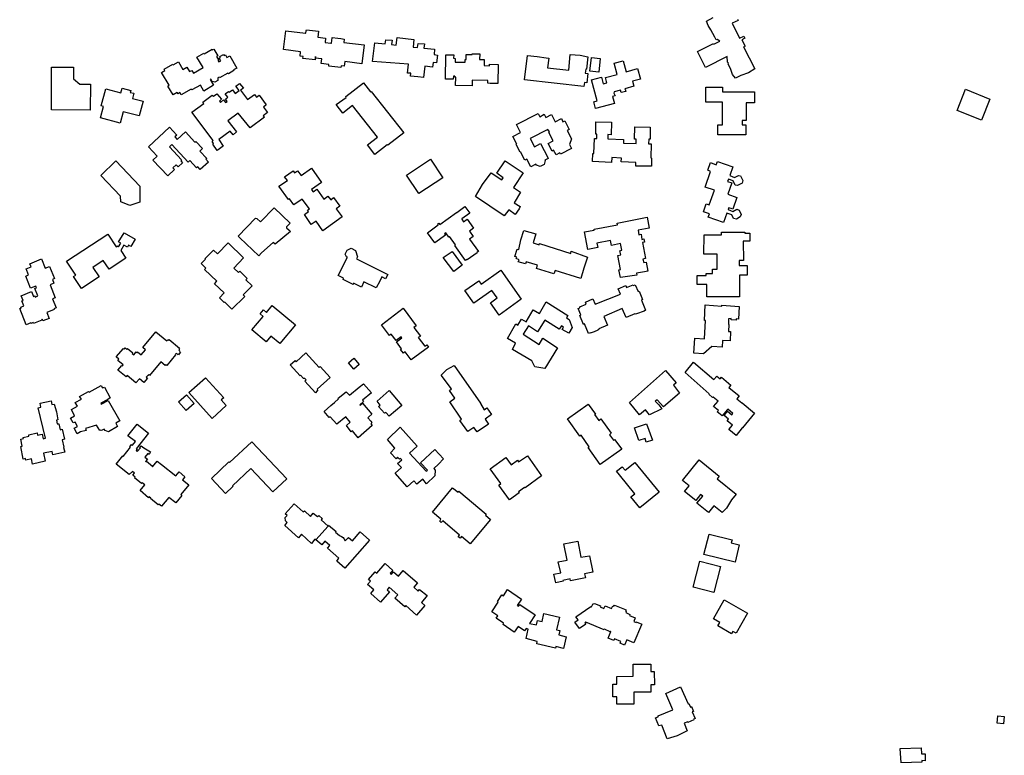
# Model space of a CAD drawing. Units: inches. Extents: x 2459043 to 2717305, y 1429193 to 1565170.
# Drawn here: x 2620128 to 2621823, y 1500686 to 1501952 of the extents above; entities that cross this region are included whole.
import ezdxf

# ---------------------------------------------------------------- set-up
doc = ezdxf.new("R2010")
doc.units = ezdxf.units.IN
doc.header["$MEASUREMENT"] = 0
doc.layers.add('Structures', color=8, linetype='Continuous')

msp = doc.modelspace()

# ---------------------------------------------------------------- linework, layer by layer
at = {"layer": 'Structures'}
msp.add_lwpolyline([(2621363.5, 1501952.4), (2621364.4, 1501950.4), (2621354.2, 1501945.5), (2621366.8, 1501919.9), (2621374.1, 1501923.6), (2621375.9, 1501919.9), (2621370.7, 1501916.9), (2621376.4, 1501906.2), (2621374, 1501905.2), (2621393.2, 1501867.4), (2621382.5, 1501860.5), (2621369.2, 1501855.6), (2621360.1, 1501851), (2621354.7, 1501857.6), (2621352.2, 1501866.1), (2621347.1, 1501876), (2621348.2, 1501876.8), (2621346, 1501878.7), (2621345.4, 1501888.5), (2621308.5, 1501869.2), (2621294.8, 1501897), (2621322.2, 1501910.6), (2621322.6, 1501909.8), (2621333, 1501914.6), (2621328.7, 1501917.9), (2621326.8, 1501917.2), (2621324.2, 1501921.6), (2621317.8, 1501934.3), (2621313.2, 1501941.6), (2621310.2, 1501949), (2621321.5, 1501955.4)], dxfattribs=at)
for points in [[(2620647.7, 1501884.1), (2620636.9, 1501885.5), (2620637.2, 1501888.6), (2620637.2, 1501888.6), (2620636.5, 1501882.6), (2620615.4, 1501885.2), (2620615.8, 1501888.5), (2620615.8, 1501888.5), (2620610.5, 1501889.2), (2620611.4, 1501896.6), (2620582, 1501900.3), (2620586, 1501932.7), (2620586, 1501932.7), (2620619.9, 1501928.6), (2620620.6, 1501928.5), (2620621.1, 1501932.4), (2620621.3, 1501932.4), (2620621.6, 1501934.3), (2620642.2, 1501931.8), (2620641.3, 1501921.7), (2620654.6, 1501920.1), (2620653.8, 1501912.7), (2620663.3, 1501911.5), (2620663.3, 1501911.6), (2620664.6, 1501911.3), (2620665.6, 1501920.5), (2620665.9, 1501920.5), (2620665.8, 1501920.9), (2620675.5, 1501919.7), (2620680.5, 1501919.1), (2620686.4, 1501918.4), (2620686, 1501912.6), (2620720.7, 1501908.4), (2620716.7, 1501876), (2620716.7, 1501875.9), (2620687.9, 1501879.8), (2620687.6, 1501879.5), (2620686.7, 1501872), (2620681.1, 1501872.6), (2620680.7, 1501869.2), (2620659.9, 1501871.8), (2620660.3, 1501874.8), (2620660.3, 1501874.6), (2620646.7, 1501876.2), (2620647.8, 1501884.5)], [(2620813.2, 1501853.6), (2620800.8, 1501854.8), (2620801, 1501859.8), (2620795.5, 1501859.8), (2620797.2, 1501875.4), (2620735, 1501879.8), (2620738, 1501903), (2620739.5, 1501911.8), (2620757.3, 1501910.1), (2620758.1, 1501917), (2620769, 1501916.6), (2620768.2, 1501908.8), (2620775.9, 1501907.8), (2620777.6, 1501920.8), (2620806.4, 1501917.7), (2620805.2, 1501904.7), (2620812.8, 1501904), (2620813.6, 1501910.8), (2620824.6, 1501910.1), (2620823.8, 1501902.8), (2620841.7, 1501900.8), (2620841.1, 1501891.7), (2620846.9, 1501890.7), (2620845.2, 1501877.2), (2620839.5, 1501878), (2620838.7, 1501870.1), (2620825.2, 1501872), (2620823, 1501852.2)], [(2620408.9, 1501866.2), (2620415.9, 1501870.3), (2620420.4, 1501862.5), (2620424.4, 1501864.4), (2620427, 1501859.8), (2620443.6, 1501869.2), (2620432.9, 1501887.5), (2620444.9, 1501894.3), (2620445.4, 1501893.2), (2620459, 1501900.8), (2620459.5, 1501900), (2620462.1, 1501901.2), (2620468.9, 1501889.6), (2620466.5, 1501888.4), (2620470.1, 1501882.4), (2620469.1, 1501881.8), (2620470.8, 1501879), (2620474.3, 1501880.9), (2620471.6, 1501885.5), (2620473.5, 1501886.7), (2620472.6, 1501888.1), (2620478.8, 1501891.7), (2620479.9, 1501889.9), (2620482.1, 1501891.2), (2620484.8, 1501886.7), (2620489.6, 1501889.3), (2620501.5, 1501868.2), (2620496.2, 1501865.2), (2620496.6, 1501864.1), (2620487.1, 1501858.4), (2620486.3, 1501859.7), (2620472, 1501851.9), (2620471.4, 1501852.9), (2620469.1, 1501851.5), (2620468.9, 1501847.2), (2620463.8, 1501844.1), (2620459.1, 1501845.4), (2620456.8, 1501849.4), (2620455.8, 1501848.6), (2620461.4, 1501838.9), (2620444.8, 1501829), (2620439.1, 1501839), (2620424.3, 1501830.8), (2620423.4, 1501832.4), (2620405.9, 1501822.5), (2620403.8, 1501826.2), (2620400.5, 1501824.3), (2620399.2, 1501826.6), (2620392.1, 1501822.4), (2620383, 1501837.6), (2620385.1, 1501838.9), (2620372.3, 1501860.8), (2620377.9, 1501864.3), (2620376.5, 1501866.7), (2620391.7, 1501875.3), (2620392.2, 1501874.3), (2620401.3, 1501879.3)], [(2620877.2, 1501854.4), (2620874.4, 1501854.4), (2620874.3, 1501849.1), (2620860.6, 1501849.3), (2620861.3, 1501891.4), (2620875, 1501891.1), (2620874.9, 1501885.3), (2620877.8, 1501885.2), (2620877.7, 1501878.9), (2620894.6, 1501878.6), (2620894.6, 1501883.3), (2620896.5, 1501883.3), (2620896.3, 1501892), (2620906.8, 1501891.7), (2620906.8, 1501892.9), (2620919.9, 1501892.8), (2620919.5, 1501883.1), (2620927.5, 1501883), (2620927.4, 1501872.7), (2620936.4, 1501872.5), (2620936.6, 1501875.2), (2620951.7, 1501874.9), (2620951.2, 1501841.8), (2620937.6, 1501842.2), (2620933.8, 1501842.3), (2620933.8, 1501847.2), (2620906.8, 1501847.8), (2620906.6, 1501838.1), (2620878.2, 1501838.7), (2620878.5, 1501852.6), (2620877.2, 1501852.6)], [(2621099.2, 1501837), (2620996.9, 1501848), (2621001.8, 1501890.1), (2621018.7, 1501888.6), (2621034, 1501886.2), (2621038.6, 1501885.6), (2621036.7, 1501869), (2621073, 1501865), (2621075.5, 1501891.6), (2621092.4, 1501890.4), (2621106, 1501888), (2621103.4, 1501866.7), (2621102.3, 1501866.6), (2621101.1, 1501859.6), (2621105.8, 1501858.9), (2621104, 1501843.2), (2621100, 1501843.7)], [(2621124.6, 1501861.5), (2621109.5, 1501863.3), (2621112.3, 1501886.5), (2621127.3, 1501884.7)], [(2620249.5, 1501796.3), (2620182.5, 1501796.8), (2620182.7, 1501850), (2620183, 1501870.1), (2620220.5, 1501869.9), (2620220.5, 1501850), (2620231.5, 1501840.9), (2620249.8, 1501840.7)], [(2621150.9, 1501827.6), (2621150.8, 1501825), (2621152.8, 1501820.8), (2621148.5, 1501819.6), (2621151.8, 1501807.6), (2621119.1, 1501798.8), (2621115.9, 1501810.4), (2621121.7, 1501812), (2621112.2, 1501848), (2621129.2, 1501852.9), (2621132.3, 1501841.4), (2621138.5, 1501843.1), (2621136.1, 1501852), (2621156.3, 1501857.6), (2621151.1, 1501876.8), (2621166.4, 1501881), (2621171.6, 1501862.1), (2621171.9, 1501862.2), (2621191.5, 1501867.5), (2621196.5, 1501849.2), (2621182.9, 1501845.7), (2621185.2, 1501837.2), (2621169.8, 1501832.9), (2621170.2, 1501832.1), (2621171.3, 1501828.1), (2621163.1, 1501826.3), (2621162, 1501830.3), (2621162, 1501830.7)], [(2620300.8, 1501773.9), (2620267, 1501782.9), (2620272.3, 1501802.1), (2620268, 1501803.2), (2620276, 1501832.6), (2620302, 1501825.7), (2620304.3, 1501834.1), (2620319.3, 1501830.1), (2620318.3, 1501826.6), (2620324.5, 1501825), (2620322, 1501816.2), (2620340.3, 1501811.4), (2620333.5, 1501786), (2620306, 1501793.4)], [(2620508.2, 1501830.5), (2620520.1, 1501814.6), (2620531.9, 1501823.2), (2620535.4, 1501818.3), (2620540.1, 1501821.8), (2620552.5, 1501805.4), (2620547.5, 1501801.3), (2620554.5, 1501792.2), (2620547.3, 1501786.5), (2620549.4, 1501783.9), (2620524.7, 1501765.6), (2620504.3, 1501790.7), (2620486.3, 1501777.4), (2620501.1, 1501758.6), (2620495.4, 1501753.6), (2620490.1, 1501759.9), (2620470.6, 1501745.4), (2620478.3, 1501734.2), (2620467.9, 1501726.5), (2620460.3, 1501737.4), (2620461.7, 1501738.8), (2620459.4, 1501742.2), (2620460.8, 1501743.6), (2620424, 1501792.5), (2620444.7, 1501807.5), (2620443.1, 1501810), (2620459, 1501821.6), (2620461.3, 1501820), (2620467.2, 1501824.3), (2620475.1, 1501815), (2620471.7, 1501811.8), (2620473.5, 1501809.5), (2620478.5, 1501813.6), (2620482.4, 1501809.5), (2620484.9, 1501811.1), (2620482.4, 1501815), (2620484.6, 1501816.9), (2620486.4, 1501818.3), (2620481.8, 1501823.9), (2620487.6, 1501828.1), (2620488.8, 1501827.1), (2620494.5, 1501831.3), (2620499.1, 1501824.9), (2620505.7, 1501829.7), (2620499.8, 1501837.2), (2620506.4, 1501842.2), (2620513, 1501833.9)], [(2620739.3, 1501720), (2620726.7, 1501736.1), (2620743.8, 1501749.6), (2620700.7, 1501804.2), (2620684, 1501791), (2620672.6, 1501805.5), (2620689.7, 1501818.1), (2620689.5, 1501819.7), (2620719.5, 1501842.8), (2620731.6, 1501827.4), (2620732.7, 1501828.2), (2620788.9, 1501757.2), (2620761.9, 1501736), (2620760.6, 1501736.6)], [(2621337.5, 1501835.6), (2621337.5, 1501827.8), (2621378.4, 1501827.8), (2621392.7, 1501827.8), (2621392.7, 1501808.7), (2621378.4, 1501808.7), (2621378.4, 1501778.3), (2621371.2, 1501778.3), (2621371.2, 1501770.8), (2621377.8, 1501770.8), (2621377.8, 1501762.4), (2621377.8, 1501753.5), (2621371.2, 1501753.5), (2621347.9, 1501753.5), (2621337.5, 1501753.5), (2621329.4, 1501753.5), (2621329.4, 1501762.4), (2621329.4, 1501770.8), (2621337.5, 1501770.8), (2621337.5, 1501778.3), (2621337.5, 1501809.9), (2621308.8, 1501809.9), (2621308.8, 1501835.6)], [(2621783.5, 1501778.7), (2621741.3, 1501795.6), (2621755.8, 1501831.9), (2621798, 1501815.1)], [(2620983.2, 1501771.6), (2621020.1, 1501790.3), (2621023, 1501784.7), (2621030.7, 1501789), (2621033.6, 1501783.5), (2621043.5, 1501788.4), (2621049.8, 1501775.9), (2621060.3, 1501781.7), (2621063.1, 1501776), (2621066, 1501777.9), (2621073.7, 1501762.9), (2621070.5, 1501761.2), (2621078, 1501746.9), (2621074.1, 1501736.9), (2621077.9, 1501730.1), (2621058.8, 1501720.1), (2621057.5, 1501722.7), (2621051.1, 1501719.1), (2621047, 1501727), (2621044.3, 1501725.6), (2621037.7, 1501738.5), (2621046.2, 1501743.2), (2621038.8, 1501757.8), (2621040, 1501758.5), (2621037.2, 1501763), (2621006.4, 1501747.2), (2621013.9, 1501733.2), (2621024.4, 1501738.9), (2621036.8, 1501714.4), (2621037.6, 1501712.9), (2621032.1, 1501709.9), (2621032.5, 1501709.2), (2621030.6, 1501702.7), (2621023.7, 1501699.1), (2621017.4, 1501701.5), (2621016.6, 1501703), (2621007.5, 1501698.6), (2621001.1, 1501711.9), (2620997.2, 1501710), (2620990, 1501724.1), (2620989.2, 1501723.7), (2620982.7, 1501736.9), (2620983.8, 1501737.3), (2620976.7, 1501750.5), (2620990.1, 1501757.5)], [(2620349.8, 1501732.8), (2620386.1, 1501766.7), (2620398.5, 1501753.1), (2620395, 1501750), (2620399, 1501745.5), (2620413.4, 1501758.7), (2620429.6, 1501740.9), (2620431.1, 1501742.3), (2620442.6, 1501730), (2620438.1, 1501725.7), (2620450, 1501713), (2620448.3, 1501711.5), (2620453, 1501706.6), (2620438.9, 1501693.7), (2620434.4, 1501698.4), (2620432.5, 1501696.6), (2620420.7, 1501709.3), (2620417.9, 1501706.6), (2620389.8, 1501737.1), (2620386, 1501732.9), (2620406.3, 1501710.3), (2620405.3, 1501709.1), (2620408.5, 1501705.5), (2620400.7, 1501698.5), (2620397.5, 1501702), (2620391.8, 1501696.6), (2620394.3, 1501694), (2620382.8, 1501683), (2620357.4, 1501710), (2620364.7, 1501716.7)], [(2621215.4, 1501699.5), (2621188.4, 1501699.9), (2621188.3, 1501705.7), (2621163.5, 1501706.9), (2621163.7, 1501713.5), (2621147.1, 1501714.5), (2621146.6, 1501706.2), (2621113.7, 1501707.5), (2621114.3, 1501721.6), (2621116.1, 1501721.7), (2621117.1, 1501747.5), (2621121.1, 1501747.2), (2621121.5, 1501754.8), (2621119.5, 1501755), (2621119.5, 1501775.8), (2621146.4, 1501775.5), (2621146, 1501753.8), (2621140.3, 1501754), (2621140.5, 1501746.5), (2621167.2, 1501745.6), (2621167, 1501739.1), (2621188.8, 1501738.6), (2621188.9, 1501746), (2621186.1, 1501746), (2621186.5, 1501767.5), (2621213, 1501767), (2621213, 1501746.2), (2621210.8, 1501746.2), (2621210.5, 1501738.1), (2621215, 1501738.3), (2621214.5, 1501713.8), (2621215.5, 1501713.7)], [(2620317.7, 1501632), (2620301.8, 1501638), (2620301.3, 1501648), (2620267.4, 1501683.6), (2620293.6, 1501708.6), (2620334.8, 1501665.5), (2620334.7, 1501637.8)], [(2620630.1, 1501696.2), (2620647.3, 1501671.8), (2620630.4, 1501659.7), (2620632.7, 1501656.1), (2620633.2, 1501655.3), (2620639.5, 1501660), (2620651.4, 1501643.1), (2620658.6, 1501648.1), (2620663.3, 1501642), (2620668.3, 1501645.9), (2620678.8, 1501630.9), (2620672.7, 1501626.5), (2620683.2, 1501612.7), (2620649.8, 1501588.4), (2620638.2, 1501605), (2620629.9, 1501599.4), (2620618, 1501616.6), (2620624.9, 1501621.5), (2620623.2, 1501623.8), (2620626.6, 1501626), (2620614.4, 1501643.1), (2620600, 1501632.9), (2620592.6, 1501643.7), (2620590.9, 1501642.5), (2620574.1, 1501665.2), (2620588.7, 1501675.2), (2620584, 1501681.5), (2620598.6, 1501691.7), (2620600.9, 1501688.1), (2620606.4, 1501691.7), (2620612.5, 1501683.7)], [(2620815.2, 1501652.6), (2620794, 1501684.4), (2620834.8, 1501711.5), (2620856, 1501679.7)], [(2620962, 1501614), (2620912.7, 1501647.5), (2620924.7, 1501667.9), (2620939.7, 1501687.9), (2620957.7, 1501676.3), (2620960.2, 1501679.7), (2620949, 1501687.4), (2620963.7, 1501708.7), (2620994.3, 1501688.3), (2620978.1, 1501663), (2620990, 1501655.1), (2620978.8, 1501636.8), (2620989.3, 1501630.4), (2620987.7, 1501626), (2620981, 1501616.6), (2620969.7, 1501624.5)], [(2621366.2, 1501624), (2621369.5, 1501616.7), (2621367.8, 1501612.3), (2621361.6, 1501608.6), (2621356.6, 1501609.7), (2621353.7, 1501616), (2621345.3, 1501619), (2621339.6, 1501602.8), (2621313.2, 1501612), (2621315.2, 1501617.5), (2621305.1, 1501621.1), (2621309.7, 1501634.7), (2621314.5, 1501633), (2621323.6, 1501658.2), (2621307.6, 1501663.8), (2621317.1, 1501690.7), (2621312.3, 1501692.5), (2621316.7, 1501705.8), (2621327, 1501702.1), (2621329.1, 1501707.6), (2621355.7, 1501698.7), (2621350.2, 1501683.7), (2621358.4, 1501680.4), (2621365.2, 1501683.7), (2621368.9, 1501682.8), (2621372.7, 1501674.9), (2621371.6, 1501670.2), (2621363.5, 1501666.4), (2621359.7, 1501667.2), (2621356, 1501674.5), (2621348, 1501677.5), (2621346.5, 1501673.5), (2621353.5, 1501670.8), (2621346.6, 1501651.7), (2621362.4, 1501645.7), (2621355.5, 1501625.8), (2621352.3, 1501626.9), (2621350.1, 1501627.6), (2621349.9, 1501627.1), (2621348.2, 1501627.7), (2621347.3, 1501624.9), (2621355.7, 1501621.6), (2621362.4, 1501625.4)], [(2620566.1, 1501628.1), (2620593.4, 1501601.7), (2620587.3, 1501595.3), (2620587.3, 1501593.8), (2620591.9, 1501589.5), (2620594.3, 1501587.4), (2620567.6, 1501565.7), (2620564.2, 1501568.1), (2620544.3, 1501550.4), (2620539.5, 1501545.4), (2620506.9, 1501576.5), (2620506.7, 1501576.3), (2620503.9, 1501579), (2620533.8, 1501610.3), (2620536.1, 1501609.8), (2620542.2, 1501603.7)], [(2620851.1, 1501599.5), (2620879.9, 1501619.7), (2620880.3, 1501620.2), (2620893.9, 1501630.4), (2620902.7, 1501618.6), (2620889.1, 1501608.9), (2620888.8, 1501608.6), (2620891.8, 1501604.1), (2620898, 1501608.4), (2620909, 1501592.9), (2620902.2, 1501587.8), (2620908.4, 1501578.4), (2620902.3, 1501574.1), (2620917.5, 1501552.7), (2620914.9, 1501550.9), (2620915.3, 1501550.3), (2620898.3, 1501538.5), (2620897.8, 1501539.2), (2620895.4, 1501537.4), (2620877, 1501563.2), (2620878.2, 1501564.1), (2620867.8, 1501578.6), (2620866.4, 1501577.5), (2620861.6, 1501584.7), (2620859.3, 1501583.2), (2620860.7, 1501581.2), (2620842.3, 1501567.9), (2620830, 1501584.9), (2620848.1, 1501598.5), (2620847.1, 1501600.1), (2620849.6, 1501601.7)], [(2621162.2, 1501508.2), (2621159.4, 1501521.3), (2621161.8, 1501521.9), (2621157.2, 1501546), (2621162.4, 1501547), (2621161, 1501554.1), (2621164.3, 1501554.9), (2621162.3, 1501566.3), (2621146.8, 1501563.3), (2621145, 1501571.9), (2621121.3, 1501567.3), (2621122.8, 1501559.5), (2621106, 1501556.5), (2621100.2, 1501586.9), (2621116.7, 1501589.8), (2621116.9, 1501591.2), (2621156.9, 1501598.6), (2621156.1, 1501601.8), (2621208.1, 1501611.7), (2621211.2, 1501593.2), (2621192.4, 1501589.3), (2621193.5, 1501581.7), (2621197.5, 1501582.6), (2621198.9, 1501573.5), (2621202.5, 1501574.5), (2621203.4, 1501569.1), (2621200, 1501568.5), (2621205.1, 1501540.7), (2621200.8, 1501539.8), (2621202.2, 1501533.6), (2621206.2, 1501534.3), (2621209.4, 1501518.7), (2621203.1, 1501517.7), (2621189.7, 1501515.3), (2621190.2, 1501512)], [(2620326.6, 1501573.8), (2620319.3, 1501561.6), (2620315.5, 1501563.9), (2620313.3, 1501560.2), (2620307.5, 1501563.7), (2620302, 1501554.6), (2620310.6, 1501541.5), (2620281.8, 1501522.2), (2620271.9, 1501537.4), (2620254.1, 1501525.4), (2620265, 1501509.5), (2620234.6, 1501489.4), (2620220.8, 1501509.9), (2620224.5, 1501512), (2620208.7, 1501536.2), (2620279.9, 1501582.5), (2620294.1, 1501560.7), (2620296.8, 1501562.5), (2620297.9, 1501560.7), (2620301.8, 1501567.1), (2620298.3, 1501569.2), (2620300.5, 1501572.9), (2620307.9, 1501585.1)], [(2621094, 1501506.5), (2621049.8, 1501520.2), (2621047.3, 1501514.4), (2621017.3, 1501523.5), (2621019.2, 1501529.3), (2620999.5, 1501535.2), (2620998.6, 1501531.5), (2620986, 1501535), (2620987.4, 1501538.7), (2620982.7, 1501540.5), (2620983.6, 1501542.9), (2620980.3, 1501544), (2620984.3, 1501556.8), (2620987, 1501556.4), (2620990.8, 1501572.7), (2620995.8, 1501589), (2621016.1, 1501583), (2621011.9, 1501567.8), (2621022, 1501564.4), (2621022.5, 1501566.8), (2621076.6, 1501549.6), (2621077, 1501553.1), (2621105.3, 1501543.3), (2621098.8, 1501524.3)], [(2621306, 1501581.4), (2621335.8, 1501581.4), (2621335.8, 1501586.2), (2621376, 1501586.2), (2621376, 1501584.5), (2621384.6, 1501584.5), (2621384.6, 1501570.8), (2621373.2, 1501570.8), (2621373.6, 1501537.5), (2621366.4, 1501537.5), (2621366.4, 1501528.5), (2621380.1, 1501528.5), (2621380.1, 1501512.1), (2621367.1, 1501512.1), (2621367.1, 1501500.7), (2621366.7, 1501474.7), (2621310.8, 1501474.7), (2621310.8, 1501495.9), (2621294, 1501495.9), (2621294, 1501511.7), (2621309.7, 1501511.7), (2621309.7, 1501514.8), (2621320.4, 1501514.8), (2621320.4, 1501522.4), (2621328.3, 1501522.4), (2621328.3, 1501528.5), (2621328.3, 1501548.1), (2621305.6, 1501548.1)], [(2620467.5, 1501501.7), (2620446.3, 1501522), (2620448.2, 1501524), (2620440.3, 1501532.1), (2620448, 1501539.9), (2620447.1, 1501540.5), (2620461.4, 1501555.1), (2620468.3, 1501548.8), (2620486.7, 1501567.5), (2620513.2, 1501542.1), (2620496.3, 1501524.3), (2620504.5, 1501516.4), (2620506.8, 1501518.8), (2620519.8, 1501506.2), (2620517.4, 1501503.9), (2620527.9, 1501493.6), (2620512.8, 1501478.3), (2620515.7, 1501475.4), (2620493.4, 1501453.4), (2620481.2, 1501465.8), (2620480.2, 1501464.9), (2620471.8, 1501473.3), (2620480, 1501481.8), (2620463.2, 1501497.2)], [(2620741.3, 1501490.1), (2620720.6, 1501500.7), (2620716.1, 1501491.5), (2620702.8, 1501498.1), (2620701.7, 1501495.9), (2620684.7, 1501504.4), (2620685.5, 1501506.9), (2620676.3, 1501511.3), (2620692, 1501542.9), (2620690.3, 1501543.8), (2620688.3, 1501548.3), (2620691.8, 1501555.3), (2620698.8, 1501558.4), (2620706, 1501554.5), (2620709.4, 1501543.6), (2620707.7, 1501540.2), (2620761.5, 1501513.1), (2620757.8, 1501505.8), (2620751.1, 1501509.2), (2620747.7, 1501501.6)], [(2620857.1, 1501542.2), (2620872.3, 1501552.6), (2620889.5, 1501529.1), (2620875, 1501518.5)], [(2620146.6, 1501489.8), (2620138.3, 1501510.5), (2620143.1, 1501512.7), (2620138.9, 1501523.1), (2620147.8, 1501526.7), (2620145.7, 1501531.8), (2620165.8, 1501540), (2620172.1, 1501524.1), (2620179.5, 1501527.1), (2620187.9, 1501506.3), (2620184.3, 1501504.8), (2620186.9, 1501498.1), (2620180.3, 1501495.5), (2620189.1, 1501473.3), (2620184.2, 1501471.4), (2620190.5, 1501455.7), (2620186.8, 1501454.3), (2620187.3, 1501452.9), (2620174.9, 1501448), (2620178.5, 1501437.5), (2620168, 1501433.3), (2620166.6, 1501436.6), (2620166.6, 1501436.6), (2620166.1, 1501434.8), (2620151.7, 1501429), (2620151.2, 1501430.5), (2620147.4, 1501429), (2620147.1, 1501429.9), (2620139.2, 1501426.8), (2620128, 1501454.5), (2620130.6, 1501455.5), (2620130.1, 1501457.1), (2620135.3, 1501459.2), (2620131.9, 1501467.7), (2620134, 1501468.6), (2620130.7, 1501476.7), (2620148.3, 1501483.8), (2620151.6, 1501475.6), (2620153.8, 1501476.5), (2620154.6, 1501474.5), (2620159.3, 1501476.4), (2620154.3, 1501489), (2620157, 1501490.1), (2620155.7, 1501493.3)], [(2620953.1, 1501443.5), (2620938.2, 1501464.7), (2620949.9, 1501472.9), (2620940.7, 1501485.9), (2620909.6, 1501463.9), (2620894.3, 1501485.5), (2620918, 1501502.2), (2620922.1, 1501496.4), (2620956.1, 1501520.4), (2620991.3, 1501470.6)], [(2621107.2, 1501411.6), (2621100.4, 1501428.2), (2621098.5, 1501427.4), (2621092.3, 1501442.6), (2621094, 1501443.8), (2621089.4, 1501454.9), (2621092.3, 1501456), (2621092, 1501457.8), (2621102.8, 1501462.4), (2621101.8, 1501465.5), (2621114.7, 1501471.1), (2621118.4, 1501462.1), (2621161.9, 1501479.3), (2621157.9, 1501488.7), (2621171.2, 1501494.2), (2621172.5, 1501491), (2621183.7, 1501495.6), (2621184.2, 1501494.2), (2621187.5, 1501495.3), (2621192.3, 1501483.8), (2621194.1, 1501484.5), (2621200, 1501470), (2621198, 1501469.3), (2621205.3, 1501451.9), (2621202.9, 1501450.4), (2621189.7, 1501445.3), (2621188, 1501444.9), (2621187, 1501445.6), (2621172.1, 1501439.2), (2621165.2, 1501454.9), (2621133.4, 1501441.2), (2621139.7, 1501425.9), (2621125, 1501419.9), (2621125.3, 1501419.2), (2621122.8, 1501418.1), (2621123, 1501417.6), (2621116.7, 1501414.4), (2621110.1, 1501412.1), (2621109.9, 1501412.7)], [(2620575.8, 1501394.3), (2620560.4, 1501407.1), (2620552.3, 1501397.3), (2620527.5, 1501418), (2620546.8, 1501441.1), (2620541.8, 1501445.4), (2620547.6, 1501452.3), (2620552.6, 1501448.1), (2620562.6, 1501460.1), (2620602.7, 1501426.6)], [(2621032.1, 1501351.4), (2621014.6, 1501354.1), (2621009.3, 1501364.7), (2620976.3, 1501384.4), (2620981.4, 1501395.1), (2620967.7, 1501402.9), (2620982, 1501428.4), (2620985.6, 1501425.9), (2620991.7, 1501436.3), (2620999.5, 1501431.9), (2621011.8, 1501452.6), (2621022.5, 1501446.2), (2621034.3, 1501466.3), (2621071.6, 1501442.6), (2621069, 1501438.4), (2621073.5, 1501435.6), (2621079, 1501422.1), (2621072.9, 1501412.1), (2621061.7, 1501418.8), (2621064.2, 1501422.6), (2621060.4, 1501424.9), (2621056.6, 1501418.9), (2621032.1, 1501434.4), (2621019.2, 1501414.5), (2621003.6, 1501424.7), (2620994.4, 1501410.6), (2621022, 1501392.7), (2621028.5, 1501403.4), (2621053.7, 1501387.3)], [(2621308, 1501460.8), (2621336.2, 1501458.8), (2621336.3, 1501460.2), (2621366.3, 1501458.3), (2621365.2, 1501436.2), (2621361.3, 1501436.8), (2621361.3, 1501434.4), (2621352.5, 1501435.1), (2621352.5, 1501437.3), (2621348.1, 1501437.1), (2621347.7, 1501427), (2621348.6, 1501426.9), (2621348.1, 1501415.1), (2621351.6, 1501414.9), (2621350.7, 1501398.9), (2621337.7, 1501399.7), (2621336.9, 1501388), (2621319.2, 1501389.2), (2621304.7, 1501376.8), (2621288.3, 1501377.6), (2621290, 1501403.6), (2621306.4, 1501402.7), (2621308.2, 1501434.3), (2621306.4, 1501434.3)], [(2620801.9, 1501366.4), (2620791.6, 1501380.2), (2620788.4, 1501377.8), (2620783.7, 1501384.1), (2620785.4, 1501385.3), (2620776.8, 1501397.2), (2620785.5, 1501404.2), (2620784.3, 1501405.7), (2620775.8, 1501399.5), (2620767.6, 1501410.5), (2620764.7, 1501408.4), (2620750.8, 1501426.7), (2620788.3, 1501455.2), (2620810.2, 1501424.9), (2620806.2, 1501422), (2620817.7, 1501407.2), (2620814, 1501404.6), (2620825.2, 1501389.7), (2620828.6, 1501392.2), (2620831.7, 1501388.1)], [(2620341.8, 1501327.5), (2620334.3, 1501333.7), (2620328, 1501327), (2620312.7, 1501339.4), (2620311, 1501337.2), (2620296.9, 1501348.5), (2620304, 1501356.9), (2620305, 1501356.2), (2620306.2, 1501357.9), (2620297, 1501365.3), (2620298.8, 1501367.6), (2620294.1, 1501371.6), (2620306.5, 1501386.1), (2620308, 1501385), (2620309.7, 1501386.9), (2620312.4, 1501384.8), (2620313.3, 1501385.6), (2620322.5, 1501378.2), (2620321.8, 1501377.3), (2620324.6, 1501375), (2620328.2, 1501379.9), (2620329.7, 1501378.6), (2620330.9, 1501380), (2620337, 1501374.9), (2620344.4, 1501383.6), (2620339.7, 1501387.4), (2620362.1, 1501414.3), (2620381.2, 1501398.9), (2620382.8, 1501400.8), (2620383.8, 1501400.2), (2620385.2, 1501401.6), (2620403.3, 1501386.6), (2620401.8, 1501384.8), (2620402.9, 1501384), (2620402, 1501382.9), (2620403.9, 1501381.3), (2620403.3, 1501380.6), (2620404.9, 1501379.3), (2620401.5, 1501375.2), (2620400, 1501376.5), (2620399.5, 1501375.9), (2620397.5, 1501377.5), (2620395.7, 1501375.3), (2620396.4, 1501374.7), (2620381.1, 1501356.8), (2620379.7, 1501358.3), (2620378.2, 1501356.6), (2620371, 1501363), (2620351.5, 1501339.7), (2620350, 1501341.1), (2620345.8, 1501336.6), (2620347.8, 1501334.8)], [(2620637.1, 1501309.6), (2620618.9, 1501329.7), (2620621.1, 1501331.7), (2620618.7, 1501334.4), (2620616.5, 1501334), (2620611.5, 1501339.8), (2620610.7, 1501338.9), (2620593.6, 1501357.8), (2620601.9, 1501365.4), (2620603.9, 1501363.2), (2620620.5, 1501378.5), (2620643.6, 1501353.3), (2620645.1, 1501354.7), (2620662.2, 1501336), (2620640.1, 1501315.8), (2620641.4, 1501314.5)], [(2620703, 1501350.2), (2620693.7, 1501361.4), (2620703, 1501369.2), (2620712.5, 1501358.1)], [(2621321.8, 1501302.4), (2621320.7, 1501301.3), (2621314.2, 1501307.2), (2621314.9, 1501307.9), (2621273.1, 1501344.3), (2621287.5, 1501362.2), (2621322.6, 1501332.4), (2621327.7, 1501338.4), (2621333.5, 1501333.4), (2621336, 1501336.3), (2621352.1, 1501322.7), (2621348.8, 1501318.9), (2621366.2, 1501304.6), (2621362.3, 1501299.3), (2621371, 1501292.2), (2621371.4, 1501292.2), (2621392.7, 1501274.4), (2621372.2, 1501249.4), (2621372, 1501249.9), (2621371.6, 1501249.2), (2621361, 1501236.4), (2621348.8, 1501246.6), (2621354.8, 1501253.8), (2621354.7, 1501253.8), (2621345.8, 1501261.4), (2621347.9, 1501264.1), (2621347.9, 1501264.1), (2621340.3, 1501270.5), (2621346.4, 1501277.9), (2621353.9, 1501271.7), (2621355.6, 1501273.9), (2621346.6, 1501281.5), (2621346.4, 1501281.1), (2621337, 1501269.8), (2621328.5, 1501277), (2621330.5, 1501279.3), (2621322.4, 1501286.1), (2621330, 1501295.3)], [(2620868.2, 1501293.9), (2620876.8, 1501300.6), (2620868, 1501313.5), (2620871, 1501316.3), (2620853.4, 1501339.9), (2620863.4, 1501349.8), (2620875.8, 1501356.5), (2620921.4, 1501291.8), (2620921.2, 1501291.4), (2620927.4, 1501280.2), (2620932, 1501283.6), (2620940.1, 1501272.2), (2620929, 1501264.1), (2620934.6, 1501255.8), (2620915.2, 1501242.4), (2620909.6, 1501250), (2620899.3, 1501243), (2620885.5, 1501262), (2620888.3, 1501264.4)], [(2621222, 1501295.4), (2621228, 1501288.9), (2621233.4, 1501281.9), (2621211.9, 1501271.9), (2621204.9, 1501280.6), (2621194.9, 1501271.8), (2621177.4, 1501292.8), (2621239.6, 1501348.1), (2621258, 1501326.9), (2621253.1, 1501322.6), (2621263.8, 1501309.1), (2621236, 1501285.4), (2621225.4, 1501297.8)], [(2620459.3, 1501265.6), (2620419.1, 1501310.4), (2620447.6, 1501335.6), (2620479.1, 1501301.2), (2620474.9, 1501297.4), (2620483.6, 1501287.9)], [(2620669.9, 1501293.2), (2620676.6, 1501299.1), (2620676, 1501300.2), (2620689.8, 1501311.4), (2620691.4, 1501309.7), (2620695.4, 1501305.4), (2620695.4, 1501305.4), (2620712.1, 1501319.2), (2620712.1, 1501319.1), (2620719.6, 1501325.3), (2620733.4, 1501309.7), (2620718.1, 1501296.8), (2620720, 1501294.5), (2620713.6, 1501288.8), (2620714.1, 1501288.3), (2620718.2, 1501291.7), (2620733.8, 1501272.7), (2620729.2, 1501268.4), (2620727.4, 1501266.8), (2620732.4, 1501261), (2620732.1, 1501260.7), (2620734.1, 1501258.4), (2620732.6, 1501256.5), (2620734.8, 1501253.3), (2620710.7, 1501232.3), (2620700.6, 1501244.2), (2620698.6, 1501242.5), (2620690.3, 1501253.1), (2620697, 1501259.3), (2620689.6, 1501268.2), (2620673.8, 1501255.8), (2620662.5, 1501268.4), (2620660.9, 1501267), (2620652.3, 1501277.6), (2620663.8, 1501287.8)], [(2620268.6, 1501244.6), (2620267.7, 1501245.6), (2620265.9, 1501244.8), (2620260.3, 1501253.8), (2620241.1, 1501248.4), (2620242.2, 1501244.6), (2620232.5, 1501242.2), (2620227, 1501238.9), (2620221.6, 1501248.6), (2620227.4, 1501251.7), (2620223.2, 1501259.4), (2620219.9, 1501257.8), (2620215.4, 1501266.2), (2620222.1, 1501269.8), (2620217.3, 1501280.7), (2620227.4, 1501286.4), (2620223.6, 1501292.7), (2620234.2, 1501298.5), (2620231.2, 1501303.4), (2620246.6, 1501312.1), (2620247.7, 1501310.5), (2620268, 1501322), (2620270.5, 1501318.1), (2620274.1, 1501319.3), (2620284, 1501300.8), (2620279.8, 1501298.4), (2620267.5, 1501291.9), (2620268.5, 1501289.9), (2620280.5, 1501296.6), (2620300.6, 1501261.6), (2620293.4, 1501257.3), (2620296.6, 1501251.4), (2620281, 1501242.4), (2620275, 1501244.5), (2620273.6, 1501247.2)], [(2620414.3, 1501279.3), (2620401.3, 1501294.2), (2620415.2, 1501306.4), (2620428.3, 1501291.5)], [(2620764.2, 1501313.5), (2620785.8, 1501287.9), (2620763.7, 1501269.5), (2620758.3, 1501275.9), (2620755.9, 1501274.7), (2620745.7, 1501286.3), (2620748.4, 1501288.4), (2620743.1, 1501295)], [(2620163.1, 1501291.7), (2620181.9, 1501295.9), (2620183.5, 1501289.4), (2620187.4, 1501290.3), (2620191.3, 1501276.8), (2620193.6, 1501263.2), (2620191.2, 1501262.7), (2620192.7, 1501256), (2620195.2, 1501256.5), (2620197.5, 1501246.2), (2620201, 1501246.9), (2620204.9, 1501229.8), (2620201.2, 1501228.9), (2620204.2, 1501216), (2620203.6, 1501215.8), (2620205.5, 1501207.5), (2620185.1, 1501202.9), (2620183.7, 1501208.8), (2620168.9, 1501205.5), (2620171.9, 1501192), (2620150.1, 1501187), (2620148.1, 1501196), (2620138.4, 1501193.8), (2620137.8, 1501196.4), (2620133.9, 1501195.5), (2620129.7, 1501217.2), (2620132.4, 1501217.9), (2620129.8, 1501229.7), (2620134.3, 1501230.8), (2620133.9, 1501232.6), (2620143.7, 1501234.8), (2620143.6, 1501237.3), (2620157.9, 1501240.5), (2620158.8, 1501236.6), (2620166.8, 1501238.4), (2620168.6, 1501230.6), (2620172.3, 1501231.5), (2620159.9, 1501284), (2620164.6, 1501285.1)], [(2621127.2, 1501186.4), (2621106.3, 1501215.6), (2621108.1, 1501216.4), (2621094.2, 1501236.5), (2621092.2, 1501235.2), (2621071, 1501264.8), (2621106.5, 1501290.2), (2621119, 1501272.9), (2621117.3, 1501272.1), (2621124.6, 1501262), (2621128.5, 1501264.9), (2621146, 1501240.4), (2621143.3, 1501237.3), (2621150.1, 1501228.1), (2621151.8, 1501229.3), (2621164.1, 1501212.5)], [(2620335.4, 1501141.4), (2620343.3, 1501151.4), (2620338.8, 1501155), (2620337.7, 1501153.8), (2620325.7, 1501163.5), (2620326.5, 1501164.7), (2620322.6, 1501167.8), (2620325.5, 1501171.5), (2620321.9, 1501174.4), (2620316.7, 1501168.8), (2620293.9, 1501186.9), (2620305.3, 1501200.9), (2620306.2, 1501200.2), (2620319, 1501216), (2620317.7, 1501216.8), (2620320.6, 1501220.6), (2620322.4, 1501219.4), (2620327.1, 1501225.6), (2620314.3, 1501235.7), (2620330.1, 1501255.6), (2620349.7, 1501240), (2620328.5, 1501213.5), (2620330, 1501212.4), (2620328.2, 1501210.1), (2620330.4, 1501208.4), (2620335.8, 1501215), (2620334.8, 1501215.6), (2620337.3, 1501218.3), (2620341.5, 1501215), (2620353, 1501207.8), (2620350.6, 1501203.5), (2620348.6, 1501205), (2620343.6, 1501198.9), (2620347.8, 1501195.5), (2620344.4, 1501191.3), (2620345.1, 1501190.6), (2620346.2, 1501191.8), (2620356.4, 1501183.6), (2620355.8, 1501182.8), (2620356.8, 1501182), (2620364.7, 1501191.8), (2620371.9, 1501186.2), (2620396.7, 1501166.7), (2620402.3, 1501173.8), (2620412.5, 1501165), (2620408.3, 1501160), (2620419, 1501151.3), (2620405.2, 1501134.7), (2620407.2, 1501133.1), (2620396.9, 1501120.1), (2620384.5, 1501129.6), (2620371.9, 1501114.3), (2620367.5, 1501117.9), (2620366.4, 1501116.6), (2620353.2, 1501127.5), (2620353.7, 1501128.1), (2620350.8, 1501130.5), (2620349.7, 1501129.1)], [(2621186.1, 1501249.2), (2621206.9, 1501256.5), (2621216.9, 1501228.2), (2621206.3, 1501224.8), (2621204.4, 1501231.2), (2621193.5, 1501227.7)], [(2620774, 1501171.1), (2620785, 1501181.2), (2620778.4, 1501187.7), (2620786, 1501194.4), (2620783.4, 1501196.5), (2620781.6, 1501195.6), (2620778.5, 1501198.7), (2620775.8, 1501196), (2620766.3, 1501206.2), (2620773.9, 1501214.2), (2620761, 1501229.4), (2620782.7, 1501250.4), (2620812.2, 1501217.9), (2620799.1, 1501205.5), (2620827.6, 1501174.9), (2620829.9, 1501176.6), (2620818, 1501189.2), (2620842.3, 1501212.1), (2620857.3, 1501196.2), (2620849.1, 1501186.7), (2620841, 1501179.4), (2620843.3, 1501176.3), (2620842.7, 1501166.6), (2620828.4, 1501153), (2620821.6, 1501160.8), (2620811.6, 1501152.7), (2620806.5, 1501158.3), (2620795.1, 1501148)], [(2620482.3, 1501136.5), (2620457.9, 1501162.4), (2620488.2, 1501190.9), (2620489.2, 1501189.7), (2620527.3, 1501225.5), (2620587.6, 1501161.5), (2620563.9, 1501139.1), (2620525.7, 1501179.6), (2620494, 1501149.7), (2620495.1, 1501148.6)], [(2620971.1, 1501125.2), (2620952.6, 1501150.8), (2620956.2, 1501153.6), (2620937.9, 1501178.8), (2620964.6, 1501198.5), (2620973.7, 1501185.6), (2620984.6, 1501193.8), (2620986.7, 1501190.9), (2621001.8, 1501201.4), (2621026.3, 1501166.6), (2620997.9, 1501146.1), (2620996.7, 1501146.9), (2620986.3, 1501139.5), (2620987.4, 1501137.3)], [(2621195.4, 1501111.9), (2621180, 1501130.8), (2621186.5, 1501135.9), (2621160.5, 1501168.6), (2621155.4, 1501174.7), (2621164.9, 1501182.5), (2621170.1, 1501176.3), (2621187, 1501189.7), (2621228.5, 1501138.7)], [(2621313.5, 1501103.6), (2621293.5, 1501119.6), (2621303.5, 1501131.9), (2621300, 1501134.8), (2621291.5, 1501124.2), (2621272, 1501139.9), (2621280, 1501149.7), (2621269, 1501158.9), (2621297.2, 1501194.1), (2621332, 1501166.1), (2621328.5, 1501161.4), (2621361, 1501135.1), (2621353, 1501125.2), (2621344.5, 1501110.9), (2621337, 1501103.9), (2621323, 1501115.1)], [(2620903.1, 1501049.6), (2620888.2, 1501062.2), (2620885.9, 1501059.5), (2620882.9, 1501061.9), (2620885.1, 1501064.8), (2620856.3, 1501089.1), (2620853.6, 1501086.4), (2620850.9, 1501088.6), (2620852.8, 1501092.1), (2620838.4, 1501104.2), (2620873.2, 1501145.9), (2620882.5, 1501138.9), (2620883.9, 1501140.5), (2620931.1, 1501100.9), (2620929.5, 1501099.3), (2620938.6, 1501091.6)], [(2620600.2, 1501118.7), (2620615.8, 1501104.9), (2620618.1, 1501106.8), (2620628.4, 1501096.9), (2620633.2, 1501102.8), (2620640.5, 1501096.5), (2620643.1, 1501098.7), (2620649.1, 1501092.6), (2620647, 1501090.9), (2620658.9, 1501080.4), (2620659.6, 1501081.6), (2620672.6, 1501071), (2620671.5, 1501070.1), (2620678.2, 1501064.1), (2620682.1, 1501062.3), (2620684.6, 1501060.9), (2620686, 1501059.1), (2620688.2, 1501054.9), (2620693.8, 1501060.7), (2620700.8, 1501054.7), (2620713.9, 1501070.3), (2620730.2, 1501056.1), (2620687.5, 1501008), (2620674, 1501019.7), (2620677.5, 1501024.9), (2620657.5, 1501042.3), (2620661.6, 1501046.7), (2620653, 1501054.1), (2620648.1, 1501048.1), (2620637.9, 1501056.5), (2620636.2, 1501057.9), (2620630.5, 1501050.6), (2620613.1, 1501066.4), (2620608, 1501060.2), (2620584.6, 1501081.3), (2620588.5, 1501086.3), (2620585.3, 1501089.4), (2620585.1, 1501095.3), (2620588.3, 1501098.7), (2620585.1, 1501101.5)], [(2620658.9, 1501080.4), (2620637.9, 1501056.5), (2620636.2, 1501057.9), (2620630.5, 1501050.6), (2620613.1, 1501066.4), (2620608, 1501060.2), (2620584.6, 1501081.3), (2620588.5, 1501086.3), (2620585.3, 1501089.4), (2620585.1, 1501095.3), (2620588.3, 1501098.7), (2620585.1, 1501101.5), (2620600.2, 1501118.7), (2620615.8, 1501104.9), (2620618.1, 1501106.8), (2620628.4, 1501096.9), (2620633.2, 1501102.8), (2620640.5, 1501096.5), (2620643.1, 1501098.7), (2620649.1, 1501092.6), (2620647, 1501090.9)], [(2620637.9, 1501056.5), (2620658.9, 1501080.4), (2620659.6, 1501081.6), (2620672.6, 1501071), (2620671.5, 1501070.1), (2620678.2, 1501064.1), (2620682.1, 1501062.3), (2620684.6, 1501060.9), (2620686, 1501059.1), (2620688.2, 1501054.9), (2620693.8, 1501060.7), (2620700.8, 1501054.7), (2620713.9, 1501070.3), (2620730.2, 1501056.1), (2620687.5, 1501008), (2620674, 1501019.7), (2620677.5, 1501024.9), (2620657.5, 1501042.3), (2620661.6, 1501046.7), (2620653, 1501054.1), (2620648.1, 1501048.1)], [(2621075.9, 1500985.9), (2621075.2, 1500989.3), (2621062.8, 1500986.6), (2621063.2, 1500985.3), (2621050.7, 1500982.7), (2621047.4, 1500997.7), (2621059.2, 1501000), (2621055, 1501018.8), (2621070.3, 1501021.4), (2621064.6, 1501049.8), (2621088.9, 1501054.2), (2621093.7, 1501026.6), (2621108.9, 1501029.2), (2621114.3, 1501000.9), (2621100.2, 1500998.1), (2621101.7, 1500991.3)], [(2621359.2, 1501018), (2621305.7, 1501031.1), (2621314.5, 1501066.6), (2621354, 1501056.9), (2621352.5, 1501051.3), (2621366.5, 1501047.9)], [(2621322.5, 1500965.9), (2621287, 1500974.9), (2621298.5, 1501020), (2621334, 1501011)], [(2620810.7, 1500927.1), (2620792.7, 1500943.8), (2620790.7, 1500941.2), (2620773.5, 1500956.2), (2620778.8, 1500962.1), (2620763.7, 1500975.1), (2620760.3, 1500970.8), (2620764.6, 1500967.3), (2620749.2, 1500949.3), (2620732.2, 1500964.1), (2620737.7, 1500970.3), (2620726.6, 1500979.8), (2620731.8, 1500985.6), (2620728.5, 1500988.6), (2620739.7, 1501001.7), (2620742.5, 1500999.1), (2620757, 1501015.8), (2620770, 1501004.1), (2620765.5, 1500999.1), (2620767.6, 1500997.1), (2620771.6, 1501001.8), (2620780.2, 1500994.3), (2620788.3, 1501003.7), (2620812.8, 1500982.5), (2620806.2, 1500974.9), (2620814, 1500968), (2620816.4, 1500970.9), (2620829.2, 1500960.6), (2620819.7, 1500948.9), (2620825.2, 1500943.6)], [(2620967.8, 1500970.9), (2620991.7, 1500954.8), (2620984.3, 1500943.9), (2620986.5, 1500942.4), (2620988.6, 1500945.3), (2621015.1, 1500927.4), (2621005.4, 1500912.9), (2621017.6, 1500910.1), (2621019.5, 1500918), (2621027.1, 1500916.2), (2621030.3, 1500929.9), (2621056.8, 1500923.4), (2621052.2, 1500901.9), (2621057.5, 1500900.6), (2621055.8, 1500893), (2621068.8, 1500889.9), (2621064.1, 1500869.8), (2621050.8, 1500872.9), (2621050, 1500870), (2621018, 1500877.5), (2621018.9, 1500881.9), (2621000, 1500886.8), (2621003.3, 1500903.1), (2620999.6, 1500903.9), (2620997, 1500900.2), (2620985.8, 1500907.6), (2620979.3, 1500898), (2620959.9, 1500911.2), (2620960.8, 1500913.1), (2620948.1, 1500921.7), (2620950.7, 1500925.6), (2620940.4, 1500932.6), (2620951.6, 1500949.4), (2620950.1, 1500950.4), (2620958.1, 1500962.2), (2620960.6, 1500960.4)], [(2621353.2, 1500895), (2621329.5, 1500908.6), (2621333, 1500914.4), (2621322, 1500920.7), (2621340.5, 1500953.4), (2621380.5, 1500930.6), (2621361, 1500895.9), (2621355.5, 1500898.9)], [(2621144.2, 1500898.5), (2621134.5, 1500903.1), (2621133.8, 1500901.5), (2621102.5, 1500915.1), (2621100.8, 1500913.8), (2621102.5, 1500911.5), (2621091.5, 1500903.9), (2621083.6, 1500915.1), (2621089, 1500918.9), (2621085.4, 1500924.1), (2621110.9, 1500942), (2621112.1, 1500941.5), (2621112.2, 1500941.1), (2621114.9, 1500947), (2621116.2, 1500946.6), (2621117.1, 1500947.3), (2621127.8, 1500942.9), (2621127, 1500941.4), (2621133.6, 1500938.4), (2621135.8, 1500943.3), (2621146.8, 1500938.5), (2621148.9, 1500943), (2621150.5, 1500942.3), (2621151.7, 1500944.1), (2621151.7, 1500944.3), (2621171.6, 1500936.1), (2621171.4, 1500935.7), (2621171, 1500934.5), (2621170.8, 1500934), (2621172, 1500933.2), (2621171, 1500931.4), (2621177.9, 1500928.3), (2621177.3, 1500926.3), (2621187.3, 1500922.4), (2621184.9, 1500916), (2621188.9, 1500914.3), (2621188.9, 1500914.7), (2621189.2, 1500915.6), (2621198.8, 1500911.5), (2621198.4, 1500910.4), (2621185, 1500879.5), (2621172.8, 1500884.7), (2621169.1, 1500875.4), (2621161.6, 1500878.6), (2621162.7, 1500881.4), (2621151.7, 1500886.2), (2621150.5, 1500883.4), (2621140.7, 1500887.6), (2621145.4, 1500898.9), (2621144.6, 1500899.3)], [(2621156, 1500773.6), (2621156, 1500786.2), (2621149, 1500786.2), (2621149, 1500808.4), (2621155.7, 1500808.4), (2621155.5, 1500821.6), (2621184, 1500821.9), (2621184, 1500842.6), (2621214, 1500842.9), (2621214, 1500830), (2621220, 1500830), (2621220.5, 1500807.1), (2621214.5, 1500807.1), (2621214.5, 1500794.7), (2621185, 1500794.4), (2621185.2, 1500773.9)], [(2621242.3, 1500713.9), (2621233, 1500737.9), (2621228.2, 1500736.7), (2621222.4, 1500750.3), (2621227.1, 1500752.3), (2621227, 1500753.6), (2621252.3, 1500763.8), (2621239.9, 1500792.2), (2621265.5, 1500803.5), (2621278.3, 1500774.5), (2621279.8, 1500774.9), (2621282.3, 1500768.9), (2621284, 1500769.7), (2621287.5, 1500761.2), (2621285.6, 1500760.4), (2621290.5, 1500749.4), (2621287.9, 1500748.3), (2621288.5, 1500746.9), (2621277.9, 1500742.2), (2621277.7, 1500743.4), (2621271.5, 1500741.4), (2621277, 1500727.9), (2621259.8, 1500719.2)], [(2621821.2, 1500740), (2621810.2, 1500741.2), (2621811.7, 1500754), (2621822.7, 1500752.8)], [(2621645, 1500672.7), (2621643.5, 1500697.6), (2621679.6, 1500698.6), (2621680, 1500688.3), (2621686.5, 1500688.6), (2621686.6, 1500676.5), (2621680.5, 1500676.8), (2621680.7, 1500674.3)]]:
    msp.add_lwpolyline(points, close=True, dxfattribs=at)

doc.saveas('drawing.dxf')
